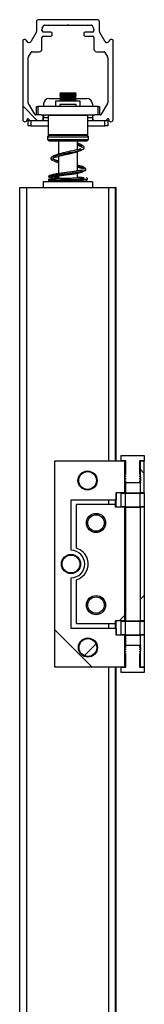
# Model space of a CAD drawing. Units: millimetres. Extents: x 28 to 712, y 0 to 165.
# Drawn here: x 200 to 201, y 94 to 103 of the extents above; entities that cross this region are included whole.
import ezdxf

# ---------------------------------------------------------------- set-up
doc = ezdxf.new("R2010")
doc.units = ezdxf.units.MM
doc.header["$MEASUREMENT"] = 0
doc.layers.get('0').update_dxf_attribs({"lineweight": 0})

# ---------------------------------------------------------------- blocks, each defined once
blk = doc.blocks.new('Block_4')
blk.add_open_spline([(200.7669, 98.3214), (200.7669, 98.3214), (200.7669, 97.9132), (200.7669, 97.9132), (200.8157, 97.8983), (200.8538, 97.8602), (200.8686, 97.8115), (200.8933, 97.7306), (200.8477, 97.6451), (200.7669, 97.6205), (200.7669, 97.6205), (200.7669, 97.2122), (200.7669, 97.2122), (200.7669, 97.2122), (201.1303, 97.2122), (201.1303, 97.2122), (201.1303, 97.2122), (201.1303, 97.2377), (201.1303, 97.2377), (201.1303, 97.2377), (201.2126, 97.2377), (201.2126, 97.2377), (201.2126, 97.2377), (201.2126, 98.2959), (201.2126, 98.2959), (201.2126, 98.2959), (201.1303, 98.2959), (201.1303, 98.2959), (201.1303, 98.2959), (201.1303, 98.3214), (201.1303, 98.3214), (201.1303, 98.3214), (200.7669, 98.3214), (200.7669, 98.3214)], degree=3, knots=[0, 0, 0, 0, 1, 1, 1, 2, 2, 2, 3, 3, 3, 4, 4, 4, 5, 5, 5, 6, 6, 6, 7, 7, 7, 8, 8, 8, 9, 9, 9, 10, 10, 10, 11, 11, 11, 11])
at = {"color": 30, "lineweight": 0, "true_color": 0xff7f00}
blk.add_open_spline([(201.1625, 97.2377), (201.1625, 97.2377), (201.2126, 97.2879), (201.2126, 97.2879)], degree=3, dxfattribs=at)
blk = doc.blocks.new('Block_5')
blk.add_lwpolyline([(201.398, 97.2377), (201.398, 98.2959), (201.3598, 98.2959), (201.3598, 97.2377)], close=True)
at = {"color": 30, "lineweight": 0, "true_color": 0xff7f00}
blk.add_open_spline([(201.3598, 97.435), (201.3598, 97.435), (201.398, 97.4733), (201.398, 97.4733)], degree=3, dxfattribs=at)
blk = doc.blocks.new('Block_6')
blk.add_open_spline([(200.7159, 97.8943), (200.7159, 97.8943), (200.7159, 98.366), (200.7159, 98.366), (200.7159, 98.366), (201.1367, 98.366), (201.1367, 98.366), (201.1367, 98.366), (201.1367, 98.4298), (201.1367, 98.4298), (201.1367, 98.4298), (201.2126, 98.4298), (201.2126, 98.4298), (201.2126, 98.4298), (201.2126, 98.723), (201.2126, 98.723), (201.2126, 98.723), (200.5629, 98.723), (200.5629, 98.723), (200.5629, 98.723), (200.5629, 96.8106), (200.5629, 96.8106), (200.5629, 96.8106), (201.2126, 96.8106), (201.2126, 96.8106), (201.2126, 96.8106), (201.2126, 97.1039), (201.2126, 97.1039), (201.2126, 97.1039), (201.1367, 97.1039), (201.1367, 97.1039), (201.1367, 97.1039), (201.1367, 97.1676), (201.1367, 97.1676), (201.1367, 97.1676), (200.7159, 97.1676), (200.7159, 97.1676), (200.7159, 97.1676), (200.7159, 97.6393), (200.7159, 97.6393), (200.7863, 97.6393), (200.8434, 97.6964), (200.8434, 97.7668), (200.8434, 97.8372), (200.7863, 97.8943), (200.7159, 97.8943)], degree=3, knots=[0, 0, 0, 0, 1, 1, 1, 2, 2, 2, 3, 3, 3, 4, 4, 4, 5, 5, 5, 6, 6, 6, 7, 7, 7, 8, 8, 8, 9, 9, 9, 10, 10, 10, 11, 11, 11, 12, 12, 12, 13, 13, 13, 14, 14, 14, 15, 15, 15, 15])
at = {"color": 30, "lineweight": 0, "true_color": 0xff7f00}
blk.add_open_spline([(200.9085, 96.8106), (200.9085, 96.8106), (200.5629, 97.1562), (200.5629, 97.1562)], degree=3, dxfattribs=at)
blk = doc.blocks.new('Block_7')
blk.add_lwpolyline([(201.3598, 98.4298), (201.398, 98.4298), (201.398, 98.723), (201.3598, 98.723)], close=True)
at = {"color": 30, "lineweight": 0, "true_color": 0xff7f00}
blk.add_open_spline([(201.398, 98.611), (201.398, 98.611), (201.3598, 98.6492), (201.3598, 98.6492)], degree=3, dxfattribs=at)
blk = doc.blocks.new('Block_12')
blk.add_open_spline([(200.6872, 102.7887), (200.6872, 102.7887), (200.6923, 102.7836), (200.6923, 102.7836), (200.6923, 102.7836), (200.9068, 102.7836), (200.9068, 102.7836), (200.9091, 102.7836), (200.9112, 102.7824), (200.9123, 102.7805), (200.9123, 102.7805), (200.9261, 102.7567), (200.9261, 102.7567), (200.9283, 102.7528), (200.9295, 102.7484), (200.9295, 102.7439), (200.9295, 102.7439), (200.9295, 102.7326), (200.9295, 102.7326), (200.9295, 102.7256), (200.9238, 102.7199), (200.9167, 102.7199), (200.9167, 102.7199), (200.8466, 102.7199), (200.8466, 102.7199), (200.8396, 102.7199), (200.8339, 102.7142), (200.8339, 102.7071), (200.8339, 102.7071), (200.8339, 102.6944), (200.8339, 102.6944), (200.8339, 102.6874), (200.8396, 102.6816), (200.8466, 102.6816), (200.8466, 102.6816), (200.9167, 102.6816), (200.9167, 102.6816), (200.9238, 102.6816), (200.9295, 102.6759), (200.9295, 102.6689), (200.9295, 102.6689), (200.9295, 102.5617), (200.9295, 102.5617), (200.9295, 102.5476), (200.9409, 102.5362), (200.955, 102.5362), (200.955, 102.5362), (201.0202, 102.5362), (201.0202, 102.5362), (201.0247, 102.5362), (201.0289, 102.5338), (201.0312, 102.5298), (201.0312, 102.5298), (201.0553, 102.4882), (201.0553, 102.4882), (201.0564, 102.4862), (201.057, 102.484), (201.057, 102.4818), (201.057, 102.4818), (201.057, 102.0619), (201.057, 102.0619), (201.057, 102.0596), (201.0564, 102.0574), (201.0553, 102.0555), (201.0553, 102.0555), (200.9972, 101.9549), (200.9972, 101.9549), (200.9949, 101.951), (200.9907, 101.9486), (200.9862, 101.9486), (200.9862, 101.9486), (200.9359, 101.9486), (200.9359, 101.9486), (200.9253, 101.9486), (200.9167, 101.94), (200.9167, 101.9294), (200.9167, 101.9294), (200.9167, 101.9167), (200.9167, 101.9167), (200.9167, 101.9062), (200.9252, 101.8976), (200.9357, 101.8976), (200.9357, 101.8976), (201.0426, 101.8976), (201.0426, 101.8976), (201.0449, 101.8976), (201.047, 101.8988), (201.0481, 101.9008), (201.0481, 101.9008), (201.0529, 101.909), (201.0529, 101.909), (201.0543, 101.9114), (201.0568, 101.9129), (201.0595, 101.9129), (201.0638, 101.9129), (201.0672, 101.9094), (201.0672, 101.9052), (201.0672, 101.894), (201.0763, 101.8848), (201.0876, 101.8848), (201.0988, 101.8848), (201.108, 101.894), (201.108, 101.9052), (201.108, 101.9052), (201.108, 102.637), (201.108, 102.637), (201.108, 102.6441), (201.1023, 102.6498), (201.0952, 102.6498), (201.0952, 102.6498), (201.0864, 102.6498), (201.0864, 102.6498), (201.0819, 102.6498), (201.0776, 102.6473), (201.0754, 102.6434), (201.0754, 102.6434), (201.0698, 102.6338), (201.0698, 102.6338), (201.0678, 102.6303), (201.0649, 102.6274), (201.0614, 102.6254), (201.0504, 102.6191), (201.0364, 102.6228), (201.0301, 102.6338), (201.0301, 102.6338), (200.983, 102.7153), (200.983, 102.7153), (200.9814, 102.7182), (200.9805, 102.7215), (200.9805, 102.7248), (200.9805, 102.7248), (200.9805, 102.8156), (200.9805, 102.8156), (200.9805, 102.8262), (200.9719, 102.8347), (200.9614, 102.8347), (200.9614, 102.8347), (200.4131, 102.8347), (200.4131, 102.8347), (200.4026, 102.8347), (200.394, 102.8262), (200.394, 102.8156), (200.394, 102.8156), (200.394, 102.7248), (200.394, 102.7248), (200.394, 102.7215), (200.3931, 102.7182), (200.3915, 102.7153), (200.3915, 102.7153), (200.3444, 102.6338), (200.3444, 102.6338), (200.3424, 102.6303), (200.3395, 102.6274), (200.336, 102.6254), (200.3251, 102.6191), (200.311, 102.6228), (200.3047, 102.6338), (200.3047, 102.6338), (200.2991, 102.6434), (200.2991, 102.6434), (200.2969, 102.6473), (200.2926, 102.6498), (200.2881, 102.6498), (200.2881, 102.6498), (200.2793, 102.6498), (200.2793, 102.6498), (200.2722, 102.6498), (200.2665, 102.6441), (200.2665, 102.637), (200.2665, 102.637), (200.2665, 101.9052), (200.2665, 101.9052), (200.2665, 101.894), (200.2757, 101.8848), (200.2869, 101.8848), (200.2982, 101.8848), (200.3073, 101.894), (200.3073, 101.9052), (200.3073, 101.9052), (200.3073, 101.9052), (200.3073, 101.9052), (200.3073, 101.908), (200.3088, 101.9105), (200.3111, 101.9118), (200.3148, 101.914), (200.3195, 101.9127), (200.3216, 101.909), (200.3216, 101.909), (200.3264, 101.9008), (200.3264, 101.9008), (200.3275, 101.8988), (200.3296, 101.8976), (200.3319, 101.8976), (200.3319, 101.8976), (200.4388, 101.8976), (200.4388, 101.8976), (200.4493, 101.8976), (200.4578, 101.9062), (200.4578, 101.9167), (200.4578, 101.9167), (200.4578, 101.9294), (200.4578, 101.9294), (200.4578, 101.94), (200.4492, 101.9486), (200.4386, 101.9486), (200.4386, 101.9486), (200.3883, 101.9486), (200.3883, 101.9486), (200.3838, 101.9486), (200.3796, 101.951), (200.3773, 101.9549), (200.3773, 101.9549), (200.3192, 102.0555), (200.3192, 102.0555), (200.3181, 102.0574), (200.3175, 102.0596), (200.3175, 102.0619), (200.3175, 102.0619), (200.3175, 102.4818), (200.3175, 102.4818), (200.3175, 102.484), (200.3181, 102.4862), (200.3192, 102.4882), (200.3192, 102.4882), (200.3433, 102.5298), (200.3433, 102.5298), (200.3456, 102.5338), (200.3498, 102.5362), (200.3543, 102.5362), (200.3543, 102.5362), (200.4195, 102.5362), (200.4195, 102.5362), (200.4336, 102.5362), (200.445, 102.5476), (200.445, 102.5617), (200.445, 102.5617), (200.445, 102.6689), (200.445, 102.6689), (200.445, 102.6759), (200.4507, 102.6816), (200.4578, 102.6816), (200.4578, 102.6816), (200.5279, 102.6816), (200.5279, 102.6816), (200.5349, 102.6816), (200.5406, 102.6874), (200.5406, 102.6944), (200.5406, 102.6944), (200.5406, 102.7071), (200.5406, 102.7071), (200.5406, 102.7142), (200.5349, 102.7199), (200.5279, 102.7199), (200.5279, 102.7199), (200.4578, 102.7199), (200.4578, 102.7199), (200.4507, 102.7199), (200.445, 102.7256), (200.445, 102.7326), (200.445, 102.7326), (200.445, 102.7439), (200.445, 102.7439), (200.445, 102.7484), (200.4462, 102.7528), (200.4484, 102.7567), (200.4484, 102.7567), (200.4622, 102.7805), (200.4622, 102.7805), (200.4633, 102.7824), (200.4654, 102.7836), (200.4677, 102.7836), (200.4677, 102.7836), (200.6822, 102.7836), (200.6822, 102.7836), (200.6822, 102.7836), (200.6872, 102.7887), (200.6872, 102.7887)], degree=3, knots=[0, 0, 0, 0, 1, 1, 1, 2, 2, 2, 3, 3, 3, 4, 4, 4, 5, 5, 5, 6, 6, 6, 7, 7, 7, 8, 8, 8, 9, 9, 9, 10, 10, 10, 11, 11, 11, 12, 12, 12, 13, 13, 13, 14, 14, 14, 15, 15, 15, 16, 16, 16, 17, 17, 17, 18, 18, 18, 19, 19, 19, 20, 20, 20, 21, 21, 21, 22, 22, 22, 23, 23, 23, 24, 24, 24, 25, 25, 25, 26, 26, 26, 27, 27, 27, 28, 28, 28, 29, 29, 29, 30, 30, 30, 31, 31, 31, 32, 32, 32, 33, 33, 33, 34, 34, 34, 35, 35, 35, 36, 36, 36, 37, 37, 37, 38, 38, 38, 39, 39, 39, 40, 40, 40, 41, 41, 41, 42, 42, 42, 43, 43, 43, 44, 44, 44, 45, 45, 45, 46, 46, 46, 47, 47, 47, 48, 48, 48, 49, 49, 49, 50, 50, 50, 51, 51, 51, 52, 52, 52, 53, 53, 53, 54, 54, 54, 55, 55, 55, 56, 56, 56, 57, 57, 57, 58, 58, 58, 59, 59, 59, 60, 60, 60, 61, 61, 61, 62, 62, 62, 63, 63, 63, 64, 64, 64, 65, 65, 65, 66, 66, 66, 67, 67, 67, 68, 68, 68, 69, 69, 69, 70, 70, 70, 71, 71, 71, 72, 72, 72, 73, 73, 73, 74, 74, 74, 75, 75, 75, 76, 76, 76, 77, 77, 77, 78, 78, 78, 79, 79, 79, 80, 80, 80, 81, 81, 81, 82, 82, 82, 83, 83, 83, 84, 84, 84, 85, 85, 85, 86, 86, 86, 87, 87, 87, 88, 88, 88, 89, 89, 89, 90, 90, 90, 91, 91, 91, 92, 92, 92, 92])
at = {"color": 18, "lineweight": 0, "true_color": 0x000000}
blk.add_open_spline([(200.4012, 101.8976), (200.4012, 101.8976), (200.2665, 102.0323), (200.2665, 102.0323)], degree=3, dxfattribs=at)
blk = doc.blocks.new('Block_13')
blk.add_lwpolyline([(200.6872, 102.7887)])
at = {"color": 30, "lineweight": 0, "true_color": 0xff7f00}
blk.add_open_spline([(200.8338, 96.909), (200.8338, 96.909), (200.9531, 97.0283), (200.9531, 97.0283)], degree=3, dxfattribs=at)
blk = doc.blocks.new('Block_14')
blk.add_lwpolyline([(200.6872, 102.7887)])

msp = doc.modelspace()

# ---------------------------------------------------------------- linework, layer by layer
at = {"color": 18, "lineweight": 25, "true_color": 0x000000}
for p, q in [((200.394, 102.8156), (200.394, 102.7248)), ((200.9614, 102.8347), (200.4131, 102.8347)), ((200.4484, 102.7567), (200.4622, 102.7805)), ((200.4677, 102.7836), (200.6822, 102.7836)), ((200.6822, 102.7836), (200.6872, 102.7887)), ((200.6872, 102.7887), (200.6923, 102.7836)), ((200.6923, 102.7836), (200.9068, 102.7836)), ((200.9123, 102.7805), (200.9261, 102.7567)), ((200.9805, 102.7248), (200.9805, 102.8156)), ((200.3915, 102.7153), (200.3444, 102.6338)), ((200.445, 102.7326), (200.445, 102.7439)), ((200.5279, 102.7199), (200.4578, 102.7199)), ((200.4578, 102.6816), (200.5279, 102.6816)), ((200.5406, 102.6944), (200.5406, 102.7071)), ((200.8339, 102.7071), (200.8339, 102.6944)), ((200.9167, 102.7199), (200.8466, 102.7199)), ((200.8466, 102.6816), (200.9167, 102.6816)), ((200.9295, 102.7439), (200.9295, 102.7326)), ((201.0301, 102.6338), (200.983, 102.7153)), ((200.2665, 102.637), (200.2665, 101.9052)), ((200.2881, 102.6498), (200.2793, 102.6498)), ((200.3047, 102.6338), (200.2991, 102.6434)), ((200.445, 102.5617), (200.445, 102.6689)), ((200.9295, 102.6689), (200.9295, 102.5617)), ((201.0754, 102.6434), (201.0698, 102.6338)), ((201.0952, 102.6498), (201.0864, 102.6498)), ((201.108, 101.9052), (201.108, 102.637)), ((200.3192, 102.4882), (200.3433, 102.5298)), ((200.3543, 102.5362), (200.4195, 102.5362)), ((200.955, 102.5362), (201.0202, 102.5362)), ((201.0312, 102.5298), (201.0553, 102.4882)), ((200.3175, 102.0619), (200.3175, 102.4818)), ((201.057, 102.4818), (201.057, 102.0619)), ((200.3773, 101.9549), (200.3192, 102.0555)), ((201.0553, 102.0555), (200.9972, 101.9549)), ((200.4386, 101.9486), (200.3883, 101.9486)), ((200.9142, 101.9486), (200.9142, 101.9231)), ((200.3175, 101.8466), (200.3175, 101.8976)), ((200.3175, 101.8976), (200.3319, 101.8976)), ((200.3216, 101.909), (200.3264, 101.9008)), ((200.3319, 101.8976), (200.4388, 101.8976)), ((200.343, 101.8976), (200.343, 101.8466)), ((200.4388, 101.8976), (200.5024, 101.8976)), ((200.4578, 101.9167), (200.4578, 101.9294)), ((200.8721, 101.9231), (200.9142, 101.9231)), ((200.8721, 101.8976), (200.9357, 101.8976)), ((200.9142, 101.9231), (200.9142, 101.8976)), ((200.9167, 101.9294), (200.9167, 101.9167)), ((200.9357, 101.8976), (201.0426, 101.8976)), ((201.0315, 101.8466), (201.0315, 101.8976)), ((201.0426, 101.8976), (201.057, 101.8976)), ((201.0481, 101.9008), (201.0529, 101.909)), ((201.057, 101.8976), (201.057, 101.8466)), ((200.343, 101.8466), (200.3175, 101.8466)), ((200.343, 101.8466), (200.5024, 101.8466)), ((200.8721, 101.8466), (201.0315, 101.8466)), ((201.057, 101.8466), (201.0315, 101.8466)), ((200.2379, 71.1593), (200.2379, 101.2729)), ((200.2379, 101.2729), (200.3016, 101.2729)), ((200.3016, 101.2729), (200.3016, 71.1593)), ((200.3016, 101.2729), (201.0665, 101.2729)), ((201.0665, 101.2729), (201.1303, 101.2729)), ((201.0665, 98.723), (201.0665, 101.2729)), ((201.1307, 101.2729), (201.1303, 101.2729)), ((201.1303, 101.2729), (201.1303, 98.723)), ((201.1307, 98.723), (201.1307, 101.2729)), ((201.1307, 101.2729), (201.1307, 98.978)), ((201.1307, 101.2729), (201.1307, 101.2729)), ((201.1332, 101.2729), (201.1307, 101.2729)), ((201.1332, 98.978), (201.1332, 101.2729)), ((201.1332, 101.2729), (201.1332, 101.2729)), ((201.1336, 101.2729), (201.1332, 101.2729)), ((201.1332, 101.2729), (201.1332, 98.723)), ((201.1336, 98.723), (201.1336, 101.2729)), ((201.0665, 87.1723), (201.0665, 96.8106)), ((201.1303, 96.8106), (201.1303, 87.1723)), ((201.1307, 87.1723), (201.1307, 96.8106)), ((201.1332, 96.8106), (201.1332, 87.1723)), ((201.1336, 87.1723), (201.1336, 96.8106))]:
    msp.add_line(p, q, dxfattribs=at)
at = {"color": 4, "lineweight": 25, "true_color": 0x00ffff}
for p, q in [((200.6184, 102.1526), (200.6108, 102.1449)), ((200.6108, 102.1449), (200.6108, 102.1421)), ((200.6108, 102.1449), (200.7637, 102.1449)), ((200.6108, 102.1421), (200.6227, 102.1352)), ((200.6108, 102.1421), (200.7637, 102.1421)), ((200.6227, 102.1352), (200.6108, 102.1282)), ((200.6108, 102.1282), (200.6108, 102.1255)), ((200.6108, 102.1282), (200.7637, 102.1282)), ((200.6108, 102.1255), (200.6227, 102.1186)), ((200.6108, 102.1255), (200.7637, 102.1255)), ((200.6184, 102.1526), (200.7561, 102.1526)), ((200.6227, 102.1352), (200.7518, 102.1352)), ((200.7518, 102.1352), (200.7637, 102.1421)), ((200.7637, 102.1282), (200.7518, 102.1352)), ((200.7518, 102.1186), (200.7637, 102.1255)), ((200.7637, 102.1449), (200.7561, 102.1526)), ((200.7637, 102.1421), (200.7637, 102.1449)), ((200.7637, 102.1255), (200.7637, 102.1282)), ((200.4603, 102.0506), (200.4603, 102.0251)), ((200.5113, 102.1016), (200.6219, 102.1016)), ((200.5725, 102.0761), (200.5725, 102.0251)), ((200.802, 102.0761), (200.5725, 102.0761)), ((200.6227, 102.1186), (200.6108, 102.1117)), ((200.6108, 102.1117), (200.6108, 102.1089)), ((200.6108, 102.1117), (200.7637, 102.1117)), ((200.6108, 102.1089), (200.6227, 102.102)), ((200.6108, 102.1089), (200.7637, 102.1089)), ((200.6227, 102.102), (200.6108, 102.0951)), ((200.6108, 102.0951), (200.6108, 102.0923)), ((200.6108, 102.0951), (200.7637, 102.0951)), ((200.6108, 102.0923), (200.6227, 102.0854)), ((200.6108, 102.0923), (200.7637, 102.0923)), ((200.6227, 102.0854), (200.6108, 102.0785)), ((200.6108, 102.0785), (200.6108, 102.0761)), ((200.6108, 102.0785), (200.7637, 102.0785)), ((200.611, 102.0455), (200.611, 102.0251)), ((200.7635, 102.0455), (200.611, 102.0455)), ((200.6227, 102.1186), (200.7518, 102.1186)), ((200.6227, 102.102), (200.7518, 102.102)), ((200.6227, 102.0854), (200.7518, 102.0854)), ((200.7637, 102.1117), (200.7518, 102.1186)), ((200.7518, 102.102), (200.7637, 102.1089)), ((200.7637, 102.0951), (200.7518, 102.102)), ((200.7518, 102.0854), (200.7637, 102.0923)), ((200.7637, 102.0785), (200.7518, 102.0854)), ((200.7526, 102.1016), (200.8632, 102.1016)), ((200.7635, 102.0251), (200.7635, 102.0455)), ((200.7637, 102.1089), (200.7637, 102.1117)), ((200.7637, 102.0923), (200.7637, 102.0951)), ((200.7637, 102.0761), (200.7637, 102.0785)), ((200.802, 102.0251), (200.802, 102.0761)), ((200.9142, 102.0506), (200.9142, 102.0251)), ((200.394, 101.9486), (200.394, 102.0251)), ((200.394, 102.0251), (200.4068, 102.0251)), ((200.4068, 102.0251), (200.4068, 101.9486)), ((200.9677, 102.0251), (200.4068, 102.0251)), ((200.4386, 101.9486), (200.9359, 101.9486)), ((200.4603, 101.9486), (200.4603, 101.9231)), ((200.5024, 101.9435), (200.5024, 101.7624)), ((200.8721, 101.9435), (200.5024, 101.9435)), ((200.8721, 101.7624), (200.8721, 101.9435)), ((200.9862, 101.9486), (200.9359, 101.9486)), ((200.9677, 101.9486), (200.9677, 102.0251)), ((200.9677, 102.0251), (200.9805, 102.0251)), ((200.9805, 102.0251), (200.9805, 101.9486)), ((200.4603, 101.8976), (200.4603, 101.9231)), ((200.4603, 101.9231), (200.5024, 101.9231)), ((200.8721, 101.7624), (200.5024, 101.7624)), ((200.867, 101.7573), (200.5075, 101.7573))]:
    msp.add_line(p, q, dxfattribs=at)
at = {"color": 6, "lineweight": 25, "true_color": 0xff00ff}
for p, q in [((200.5088, 101.7573), (200.496, 101.7446)), ((200.8785, 101.7446), (200.8657, 101.7573)), ((200.496, 101.7446), (200.496, 101.7191)), ((200.496, 101.7446), (200.8785, 101.7446)), ((200.496, 101.7191), (200.5088, 101.7063)), ((200.496, 101.7191), (200.8785, 101.7191)), ((200.5088, 101.7063), (200.8657, 101.7063)), ((200.5913, 101.7063), (200.5959, 101.7048)), ((200.598, 101.7063), (200.598, 101.5822)), ((200.7765, 101.6243), (200.7765, 101.7063)), ((200.8657, 101.7063), (200.8785, 101.7191)), ((200.8785, 101.7191), (200.8785, 101.7446)), ((200.7765, 101.4266), (200.7765, 101.6073)), ((200.598, 101.5631), (200.598, 101.4016)), ((200.7765, 101.3587), (200.7765, 101.407)), ((200.4577, 101.3239), (200.4577, 101.2729)), ((200.9167, 101.3239), (200.4577, 101.3239)), ((200.5788, 101.3239), (200.5788, 101.3366)), ((200.5788, 101.3366), (200.7955, 101.3366)), ((200.598, 101.3816), (200.598, 101.3552)), ((200.7765, 101.3366), (200.7765, 101.3387)), ((200.7955, 101.3239), (200.7955, 101.3366)), ((200.7957, 101.3239), (200.7957, 101.3366)), ((200.8018, 101.3341), (200.7957, 101.3342)), ((200.9167, 101.3239), (200.9167, 101.2729)), ((200.9168, 101.3239), (200.9167, 101.3239)), ((200.9168, 101.3239), (200.9168, 101.2729))]:
    msp.add_line(p, q, dxfattribs=at)
at = {"color": 30, "lineweight": 25, "true_color": 0xff7f00}
for p, q in [((201.1307, 98.978), (201.1307, 98.978)), ((201.1332, 98.978), (201.1307, 98.978)), ((201.1813, 98.7262), (201.1813, 98.7772)), ((201.1813, 98.7772), (201.398, 98.7772)), ((201.398, 98.7772), (201.398, 98.7262)), ((200.5629, 98.723), (200.5629, 96.8106)), ((201.2126, 98.723), (200.5629, 98.723)), ((201.2246, 98.7262), (201.1813, 98.7262)), ((201.2126, 98.723), (201.2126, 98.4298)), ((201.2126, 98.723), (201.222, 98.723)), ((201.222, 98.723), (201.2246, 98.723)), ((201.222, 98.723), (201.222, 98.6013)), ((201.2246, 98.6115), (201.2246, 98.7262)), ((201.398, 98.7262), (201.3547, 98.7262)), ((201.3547, 98.7262), (201.3547, 98.6115)), ((201.3547, 98.723), (201.3598, 98.723)), ((201.3598, 98.723), (201.3598, 98.4298)), ((201.398, 98.723), (201.3598, 98.723)), ((201.398, 98.4298), (201.398, 98.723)), ((201.217, 98.6013), (201.217, 98.5885)), ((201.2221, 98.6013), (201.217, 98.6013)), ((201.2221, 98.5885), (201.217, 98.5885)), ((201.217, 98.5656), (201.217, 98.5783)), ((201.2221, 98.5783), (201.217, 98.5783)), ((201.217, 98.5656), (201.2221, 98.5656)), ((201.217, 98.5426), (201.217, 98.5554)), ((201.217, 98.5554), (201.2221, 98.5554)), ((201.222, 98.5885), (201.222, 98.5783)), ((201.222, 98.5656), (201.222, 98.5554)), ((201.2221, 98.6115), (201.2221, 98.6013)), ((201.2246, 98.6115), (201.2221, 98.6115)), ((201.2221, 98.5885), (201.2221, 98.5783)), ((201.2221, 98.5656), (201.2221, 98.5554)), ((201.3572, 98.6115), (201.3547, 98.6115)), ((201.3572, 98.6013), (201.3572, 98.6115)), ((201.3623, 98.6013), (201.3572, 98.6013)), ((201.3623, 98.5885), (201.3572, 98.5885)), ((201.3572, 98.5783), (201.3572, 98.5885)), ((201.3623, 98.5783), (201.3572, 98.5783)), ((201.3572, 98.5656), (201.3623, 98.5656)), ((201.3572, 98.5554), (201.3572, 98.5656)), ((201.3572, 98.5554), (201.3623, 98.5554)), ((201.3623, 98.5885), (201.3623, 98.6013)), ((201.3623, 98.5783), (201.3623, 98.5656)), ((201.3623, 98.5554), (201.3623, 98.5426)), ((201.217, 98.5426), (201.2221, 98.5426)), ((201.217, 98.5222), (201.217, 98.5324)), ((201.217, 98.5324), (201.2221, 98.5324)), ((201.3623, 98.5222), (201.217, 98.5222)), ((201.222, 98.5426), (201.222, 98.5324)), ((201.222, 98.5222), (201.222, 98.4298)), ((201.2221, 98.5426), (201.2221, 98.5324)), ((201.3572, 98.5426), (201.3623, 98.5426)), ((201.3572, 98.5324), (201.3572, 98.5426)), ((201.3572, 98.5324), (201.3623, 98.5324)), ((201.3623, 98.5324), (201.3623, 98.5222)), ((200.7159, 98.366), (201.1367, 98.366)), ((200.7159, 97.8943), (200.7159, 98.366)), ((200.7159, 97.8943), (200.7159, 98.366)), ((201.0665, 98.3214), (201.0665, 98.366)), ((201.1303, 98.366), (201.1303, 98.2959)), ((201.1307, 98.2959), (201.1307, 98.366)), ((201.1332, 98.366), (201.1332, 98.2959)), ((201.1336, 98.2959), (201.1336, 98.366)), ((201.2126, 98.4298), (201.1367, 98.4298)), ((201.1367, 98.366), (201.1367, 98.4298)), ((201.1367, 98.4298), (201.1367, 98.366)), ((201.1367, 98.366), (201.1367, 98.366)), ((201.1813, 98.2991), (201.1813, 98.4266)), ((201.1813, 98.4266), (201.2195, 98.4266)), ((201.222, 98.4298), (201.2126, 98.4298)), ((201.2195, 98.4266), (201.2195, 98.2991)), ((201.2195, 98.4266), (201.3598, 98.4266)), ((201.222, 98.4298), (201.3598, 98.4298)), ((201.398, 98.4298), (201.3598, 98.4298)), ((201.3598, 98.2991), (201.3598, 98.4266)), ((201.3598, 98.4266), (201.398, 98.4266)), ((201.398, 98.4266), (201.398, 98.2991)), ((201.1303, 98.3214), (200.7669, 98.3214)), ((200.7669, 97.9132), (200.7669, 98.3214)), ((201.1303, 98.2959), (201.1303, 98.3214)), ((201.1303, 98.3214), (201.1303, 98.2959)), ((201.1303, 98.3214), (201.1303, 98.3214)), ((201.2126, 98.2959), (201.1303, 98.2959)), ((201.2195, 98.2991), (201.1813, 98.2991)), ((201.2126, 98.2959), (201.2126, 97.2377)), ((201.2238, 98.2959), (201.2126, 98.2959)), ((201.2195, 98.2991), (201.3598, 98.2991)), ((201.2238, 98.2959), (201.2238, 97.2377)), ((201.2238, 98.2959), (201.3598, 98.2959)), ((201.398, 98.2991), (201.3598, 98.2991)), ((201.3598, 98.2959), (201.3598, 97.2377)), ((201.398, 98.2959), (201.3598, 98.2959)), ((201.398, 98.2959), (201.398, 97.2377)), ((200.7159, 97.8943), (200.7159, 97.8943)), ((200.7159, 97.1676), (200.7159, 97.6393)), ((200.7159, 97.6393), (200.7159, 97.6393)), ((200.7159, 97.1676), (200.7159, 97.6393)), ((200.7669, 97.2122), (200.7669, 97.6205)), ((200.7669, 97.2122), (201.1303, 97.2122)), ((201.0665, 97.1676), (201.0665, 97.2122)), ((201.2126, 97.2377), (201.1303, 97.2377)), ((201.1303, 97.2122), (201.1303, 97.2377)), ((201.1303, 97.2122), (201.1303, 97.2377)), ((201.1303, 97.2377), (201.1303, 97.1676)), ((201.1303, 97.2122), (201.1303, 97.2122)), ((201.1307, 97.1676), (201.1307, 97.2377)), ((201.1332, 97.2377), (201.1332, 97.1676)), ((201.1336, 97.1676), (201.1336, 97.2377)), ((201.1813, 97.1071), (201.1813, 97.2346)), ((201.1813, 97.2346), (201.2195, 97.2346)), ((201.2238, 97.2377), (201.2126, 97.2377)), ((201.2195, 97.2346), (201.2195, 97.1071)), ((201.2195, 97.2346), (201.3598, 97.2346)), ((201.2238, 97.2377), (201.3598, 97.2377)), ((201.398, 97.2377), (201.3598, 97.2377)), ((201.3598, 97.1071), (201.3598, 97.2346)), ((201.3598, 97.2346), (201.398, 97.2346)), ((201.398, 97.2346), (201.398, 97.1071)), ((201.1367, 97.1676), (200.7159, 97.1676)), ((201.1367, 97.1039), (201.1367, 97.1676)), ((201.1367, 97.1676), (201.1367, 97.1039)), ((201.1367, 97.1676), (201.1367, 97.1676)), ((201.2126, 97.1039), (201.1367, 97.1039)), ((201.2195, 97.1071), (201.1813, 97.1071)), ((201.2126, 97.1039), (201.2126, 96.8106)), ((201.2126, 97.1039), (201.222, 97.1039)), ((201.2195, 97.1071), (201.3598, 97.1071)), ((201.222, 97.1039), (201.3598, 97.1039)), ((201.222, 97.1039), (201.222, 97.0114)), ((201.398, 97.1071), (201.3598, 97.1071)), ((201.3598, 97.1039), (201.3598, 96.8106)), ((201.398, 97.1039), (201.3598, 97.1039)), ((201.398, 97.1039), (201.398, 96.8106)), ((201.217, 97.0012), (201.217, 97.0114)), ((201.217, 97.0114), (201.3623, 97.0114)), ((201.2221, 97.0012), (201.217, 97.0012)), ((201.217, 96.9783), (201.217, 96.991)), ((201.2221, 96.991), (201.217, 96.991)), ((201.222, 97.0012), (201.222, 96.991)), ((201.2221, 97.0012), (201.2221, 96.991)), ((201.3623, 97.0012), (201.3572, 97.0012)), ((201.3572, 96.991), (201.3572, 97.0012)), ((201.3623, 96.991), (201.3572, 96.991)), ((201.3623, 97.0114), (201.3623, 97.0012)), ((201.3623, 96.991), (201.3623, 96.9783)), ((201.2221, 96.9783), (201.217, 96.9783)), ((201.217, 96.9553), (201.217, 96.9681)), ((201.2221, 96.9681), (201.217, 96.9681)), ((201.217, 96.9553), (201.2221, 96.9553)), ((201.217, 96.9451), (201.217, 96.9324)), ((201.217, 96.9451), (201.2221, 96.9451)), ((201.217, 96.9324), (201.2221, 96.9324)), ((201.222, 96.9783), (201.222, 96.9681)), ((201.222, 96.9553), (201.222, 96.9451)), ((201.222, 96.9324), (201.222, 96.8106)), ((201.2221, 96.9783), (201.2221, 96.9681)), ((201.2221, 96.9553), (201.2221, 96.9451)), ((201.2221, 96.9324), (201.2221, 96.9222)), ((201.2221, 96.9222), (201.2246, 96.9222)), ((201.2246, 96.8075), (201.2246, 96.9222)), ((201.3547, 96.9222), (201.3572, 96.9222)), ((201.3547, 96.9222), (201.3547, 96.8075)), ((201.3623, 96.9783), (201.3572, 96.9783)), ((201.3572, 96.9681), (201.3572, 96.9783)), ((201.3623, 96.9681), (201.3572, 96.9681)), ((201.3572, 96.9553), (201.3623, 96.9553)), ((201.3572, 96.9451), (201.3572, 96.9553)), ((201.3572, 96.9451), (201.3623, 96.9451)), ((201.3572, 96.9324), (201.3623, 96.9324)), ((201.3572, 96.9222), (201.3572, 96.9324)), ((201.3623, 96.9681), (201.3623, 96.9553)), ((201.3623, 96.9324), (201.3623, 96.9451)), ((200.5629, 96.8106), (201.2126, 96.8106)), ((201.1813, 96.7565), (201.1813, 96.8075)), ((201.1813, 96.8075), (201.2246, 96.8075)), ((201.222, 96.8106), (201.2126, 96.8106)), ((201.222, 96.8106), (201.2246, 96.8106)), ((201.3547, 96.8106), (201.3598, 96.8106)), ((201.3547, 96.8075), (201.398, 96.8075)), ((201.3598, 96.8106), (201.398, 96.8106)), ((201.398, 96.8075), (201.398, 96.7565)), ((201.398, 96.7565), (201.1813, 96.7565))]:
    msp.add_line(p, q, dxfattribs=at)
at = {"color": 6, "lineweight": 25, "true_color": 0xff00ff}
for points in [[(200.5492, 101.5428), (200.549, 101.541), (200.5484, 101.5393), (200.5462, 101.5365), (200.5429, 101.5347), (200.5392, 101.5343)], [(200.8546, 101.4415), (200.8544, 101.4435), (200.8538, 101.4454), (200.8516, 101.4487), (200.8483, 101.451), (200.8465, 101.4516), (200.8445, 101.4518)], [(200.5059, 101.3414), (200.5145, 101.3428), (200.5537, 101.3441), (200.6164, 101.3455), (200.6917, 101.3469), (200.7484, 101.3479), (200.7989, 101.3489), (200.8383, 101.35), (200.8626, 101.351), (200.8693, 101.352), (200.8693, 101.352)], [(200.5247, 101.3385), (200.5246, 101.3378), (200.5224, 101.3344), (200.5193, 101.3321), (200.5156, 101.3313)], [(200.5288, 101.3748), (200.528, 101.3711), (200.5257, 101.3679), (200.5225, 101.3658), (200.5186, 101.3651)], [(200.8162, 101.3341), (200.8156, 101.3301), (200.814, 101.3268), (200.8116, 101.3246), (200.8088, 101.3239), (200.8061, 101.3246), (200.8038, 101.3268), (200.8022, 101.3301), (200.8018, 101.3341)], [(200.8143, 101.3407), (200.8156, 101.3379), (200.8162, 101.3341)], [(200.8583, 101.3413), (200.8549, 101.3422), (200.852, 101.3446), (200.8508, 101.3464)]]:
    msp.add_lwpolyline(points, dxfattribs=at)
at = {"color": 30, "lineweight": 25, "true_color": 0xff7f00}
for centre, radius in [((200.8697, 98.5445), 0.0892), ((200.8697, 98.5445), 0.0828), ((200.9486, 98.1493), 0.0893), ((200.9486, 98.1493), 0.0766), ((200.7159, 97.7668), 0.0891), ((200.7159, 97.7668), 0.0828), ((200.9486, 97.3844), 0.0893), ((200.9486, 97.3844), 0.0766), ((200.873, 96.9891), 0.0892), ((200.873, 96.9891), 0.0828)]:
    msp.add_circle(centre, radius, dxfattribs=at)
at = {"color": 18, "lineweight": 25, "true_color": 0x000000}
for points in [[(200.4131, 102.8347), (200.4026, 102.8347), (200.394, 102.8262), (200.394, 102.8156)], [(200.4677, 102.7836), (200.4654, 102.7836), (200.4633, 102.7824), (200.4622, 102.7805)], [(200.9123, 102.7805), (200.9112, 102.7824), (200.9091, 102.7836), (200.9068, 102.7836)], [(200.9805, 102.8156), (200.9805, 102.8262), (200.9719, 102.8347), (200.9614, 102.8347)], [(200.3915, 102.7153), (200.3931, 102.7182), (200.394, 102.7215), (200.394, 102.7248)], [(200.4484, 102.7567), (200.4462, 102.7528), (200.445, 102.7484), (200.445, 102.7439)], [(200.445, 102.7326), (200.445, 102.7256), (200.4507, 102.7199), (200.4578, 102.7199)], [(200.4578, 102.6816), (200.4507, 102.6816), (200.445, 102.6759), (200.445, 102.6689)], [(200.5406, 102.7071), (200.5406, 102.7142), (200.5349, 102.7199), (200.5279, 102.7199)], [(200.5279, 102.6816), (200.5349, 102.6816), (200.5406, 102.6874), (200.5406, 102.6944)], [(200.8466, 102.7199), (200.8396, 102.7199), (200.8339, 102.7142), (200.8339, 102.7071)], [(200.8339, 102.6944), (200.8339, 102.6874), (200.8396, 102.6816), (200.8466, 102.6816)], [(200.9167, 102.7199), (200.9238, 102.7199), (200.9295, 102.7256), (200.9295, 102.7326)], [(200.9295, 102.6689), (200.9295, 102.6759), (200.9238, 102.6816), (200.9167, 102.6816)], [(200.9295, 102.7439), (200.9295, 102.7484), (200.9283, 102.7528), (200.9261, 102.7567)], [(200.9805, 102.7248), (200.9805, 102.7215), (200.9814, 102.7182), (200.983, 102.7153)], [(200.2793, 102.6498), (200.2722, 102.6498), (200.2665, 102.6441), (200.2665, 102.637)], [(200.2991, 102.6434), (200.2969, 102.6473), (200.2926, 102.6498), (200.2881, 102.6498)], [(201.0864, 102.6498), (201.0819, 102.6498), (201.0776, 102.6473), (201.0754, 102.6434)], [(201.108, 102.637), (201.108, 102.6441), (201.1023, 102.6498), (201.0952, 102.6498)], [(200.3543, 102.5362), (200.3498, 102.5362), (200.3456, 102.5338), (200.3433, 102.5298)], [(200.4195, 102.5362), (200.4336, 102.5362), (200.445, 102.5476), (200.445, 102.5617)], [(200.9295, 102.5617), (200.9295, 102.5476), (200.9409, 102.5362), (200.955, 102.5362)], [(201.0312, 102.5298), (201.0289, 102.5338), (201.0247, 102.5362), (201.0202, 102.5362)], [(200.3192, 102.4882), (200.3181, 102.4862), (200.3175, 102.484), (200.3175, 102.4818)], [(201.057, 102.4818), (201.057, 102.484), (201.0564, 102.4862), (201.0553, 102.4882)], [(200.3175, 102.0619), (200.3175, 102.0596), (200.3181, 102.0574), (200.3192, 102.0555)], [(201.0553, 102.0555), (201.0564, 102.0574), (201.057, 102.0596), (201.057, 102.0619)], [(200.3773, 101.9549), (200.3796, 101.951), (200.3838, 101.9486), (200.3883, 101.9486)], [(200.4578, 101.9294), (200.4578, 101.94), (200.4492, 101.9486), (200.4386, 101.9486)], [(200.9359, 101.9486), (200.9253, 101.9486), (200.9167, 101.94), (200.9167, 101.9294)], [(200.9862, 101.9486), (200.9907, 101.9486), (200.9949, 101.951), (200.9972, 101.9549)], [(200.3264, 101.9008), (200.3275, 101.8988), (200.3296, 101.8976), (200.3319, 101.8976)], [(200.4388, 101.8976), (200.4493, 101.8976), (200.4578, 101.9062), (200.4578, 101.9167)], [(200.9167, 101.9167), (200.9167, 101.9062), (200.9252, 101.8976), (200.9357, 101.8976)], [(201.0426, 101.8976), (201.0449, 101.8976), (201.047, 101.8988), (201.0481, 101.9008)]]:
    msp.add_open_spline(points, degree=3, dxfattribs=at)
for points in [[(200.3047, 102.6338), (200.311, 102.6228), (200.3251, 102.6191), (200.336, 102.6254), (200.3395, 102.6274), (200.3424, 102.6303), (200.3444, 102.6338)], [(201.0301, 102.6338), (201.0364, 102.6228), (201.0504, 102.6191), (201.0614, 102.6254), (201.0649, 102.6274), (201.0678, 102.6303), (201.0698, 102.6338)], [(200.2665, 101.9052), (200.2665, 101.894), (200.2757, 101.8848), (200.2869, 101.8848), (200.2982, 101.8848), (200.3073, 101.894), (200.3073, 101.9052)], [(200.3216, 101.909), (200.3195, 101.9127), (200.3148, 101.914), (200.3111, 101.9118), (200.3088, 101.9105), (200.3073, 101.908), (200.3073, 101.9052)], [(201.0672, 101.9052), (201.0672, 101.9094), (201.0638, 101.9129), (201.0595, 101.9129), (201.0568, 101.9129), (201.0543, 101.9114), (201.0529, 101.909)], [(201.0672, 101.9052), (201.0672, 101.894), (201.0763, 101.8848), (201.0876, 101.8848), (201.0988, 101.8848), (201.108, 101.894), (201.108, 101.9052)]]:
    msp.add_open_spline(points, degree=3, knots=[0, 0, 0, 0, 1, 1, 1, 2, 2, 2, 2], dxfattribs=at)
at = {"color": 4, "lineweight": 25, "true_color": 0x00ffff}
for points in [[(200.5113, 102.1016), (200.4831, 102.1016), (200.4603, 102.0787), (200.4603, 102.0506)], [(200.9142, 102.0506), (200.9142, 102.0787), (200.8913, 102.1016), (200.8632, 102.1016)], [(200.5075, 101.9486), (200.5047, 101.9486), (200.5024, 101.9463), (200.5024, 101.9435)], [(200.8721, 101.9435), (200.8721, 101.9463), (200.8698, 101.9486), (200.867, 101.9486)], [(200.5024, 101.7624), (200.5024, 101.7596), (200.5047, 101.7573), (200.5075, 101.7573)], [(200.867, 101.7573), (200.8698, 101.7573), (200.8721, 101.7596), (200.8721, 101.7624)]]:
    msp.add_open_spline(points, degree=3, dxfattribs=at)
at = {"color": 6, "lineweight": 25, "true_color": 0xff00ff}
for points, knots in [([(200.8263, 101.6596), (200.8237, 101.662), (200.821, 101.6643), (200.8175, 101.6666), (200.8113, 101.6707), (200.8023, 101.6746), (200.7918, 101.6781), (200.7869, 101.6798), (200.7817, 101.6814), (200.7765, 101.683)], [0, 0, 0, 0, 1, 1, 1, 2, 2, 2, 3, 3, 3, 3]), ([(200.8167, 101.645), (200.8172, 101.6464), (200.8178, 101.6478), (200.8175, 101.6493), (200.8168, 101.6529), (200.8108, 101.6566), (200.8039, 101.6603), (200.7972, 101.664), (200.7897, 101.6677), (200.7773, 101.6713), (200.7771, 101.6714), (200.7768, 101.6714), (200.7765, 101.6715)], [0, 0, 0, 0, 1, 1, 1, 2, 2, 2, 3, 3, 3, 4, 4, 4, 4]), ([(200.7765, 101.6641), (200.7785, 101.6636), (200.7806, 101.6631), (200.7825, 101.6626), (200.7908, 101.6605), (200.797, 101.6587), (200.8019, 101.6571), (200.8072, 101.6553), (200.8109, 101.6538), (200.8147, 101.6522)], [0, 0, 0, 0, 1, 1, 1, 2, 2, 2, 3, 3, 3, 3]), ([(200.5392, 101.5326), (200.5359, 101.5344), (200.5326, 101.5362), (200.5306, 101.5379), (200.5259, 101.5421), (200.5281, 101.5462), (200.5332, 101.5503), (200.5383, 101.5544), (200.5463, 101.5586), (200.5577, 101.5627), (200.5691, 101.5668), (200.5838, 101.5709), (200.6005, 101.5751), (200.6172, 101.5792), (200.6359, 101.5833), (200.6553, 101.5874), (200.6746, 101.5915), (200.6947, 101.5957), (200.714, 101.5998), (200.7333, 101.6039), (200.752, 101.608), (200.7684, 101.6122), (200.7848, 101.6163), (200.799, 101.6204), (200.8107, 101.6245), (200.8223, 101.6287), (200.8314, 101.6328), (200.8348, 101.6369), (200.837, 101.6396), (200.8368, 101.6422), (200.8367, 101.6448)], [0, 0, 0, 0, 1, 1, 1, 2, 2, 2, 3, 3, 3, 4, 4, 4, 5, 5, 5, 6, 6, 6, 7, 7, 7, 8, 8, 8, 9, 9, 9, 10, 10, 10, 10]), ([(200.8073, 101.6323), (200.8037, 101.6312), (200.8002, 101.6301), (200.7958, 101.629), (200.7905, 101.6276), (200.7839, 101.626), (200.7767, 101.6243), (200.7699, 101.6228), (200.7626, 101.6211), (200.7546, 101.6194), (200.7409, 101.6163), (200.7254, 101.6129), (200.7092, 101.6093), (200.6966, 101.6065), (200.6837, 101.6036), (200.6709, 101.6007), (200.6577, 101.5978), (200.6447, 101.5948), (200.6322, 101.5918), (200.6153, 101.5876), (200.5993, 101.5833), (200.5852, 101.5787), (200.5767, 101.5759), (200.5688, 101.573), (200.5622, 101.57), (200.555, 101.5667), (200.5492, 101.5633), (200.5435, 101.5599)], [0, 0, 0, 0, 1, 1, 1, 2, 2, 2, 3, 3, 3, 4, 4, 4, 5, 5, 5, 6, 6, 6, 7, 7, 7, 8, 8, 8, 9, 9, 9, 9]), ([(200.554, 101.5499), (200.5559, 101.5509), (200.5578, 101.5518), (200.5605, 101.5528), (200.564, 101.5541), (200.569, 101.5556), (200.5748, 101.5572), (200.5802, 101.5586), (200.5862, 101.5602), (200.5929, 101.5619), (200.6047, 101.5649), (200.6187, 101.5682), (200.6339, 101.5718), (200.6458, 101.5745), (200.6585, 101.5774), (200.6713, 101.5803), (200.6841, 101.5832), (200.6971, 101.5861), (200.71, 101.5891), (200.7273, 101.5931), (200.7443, 101.5974), (200.7598, 101.6019), (200.7693, 101.6047), (200.7781, 101.6076), (200.7865, 101.6105), (200.7958, 101.6139), (200.8043, 101.6173), (200.8109, 101.6209), (200.8162, 101.6238), (200.8202, 101.6267), (200.8242, 101.6297)], [0, 0, 0, 0, 1, 1, 1, 2, 2, 2, 3, 3, 3, 4, 4, 4, 5, 5, 5, 6, 6, 6, 7, 7, 7, 8, 8, 8, 9, 9, 9, 10, 10, 10, 10]), ([(200.8189, 101.6448), (200.8195, 101.6463), (200.8202, 101.6479), (200.8213, 101.6484), (200.8224, 101.6491), (200.8242, 101.6485), (200.8259, 101.648)], [0, 0, 0, 0, 1, 1, 1, 2, 2, 2, 2]), ([(200.826, 101.6277), (200.8278, 101.6285), (200.8297, 101.6293), (200.8312, 101.6303), (200.8329, 101.6315), (200.8343, 101.6329), (200.8355, 101.6344), (200.8367, 101.636), (200.8378, 101.6377), (200.8383, 101.6395), (200.8389, 101.6413), (200.8391, 101.6433), (200.8393, 101.6452)], [0, 0, 0, 0, 1, 1, 1, 2, 2, 2, 3, 3, 3, 4, 4, 4, 4]), ([(200.8393, 101.6445), (200.8391, 101.646), (200.839, 101.6475), (200.8385, 101.649), (200.838, 101.6504), (200.8372, 101.6517), (200.8362, 101.6529), (200.8352, 101.654), (200.8341, 101.655), (200.8328, 101.6557), (200.8316, 101.6564), (200.8302, 101.6568), (200.8288, 101.6572)], [0, 0, 0, 0, 1, 1, 1, 2, 2, 2, 3, 3, 3, 4, 4, 4, 4]), ([(200.5391, 101.5547), (200.5378, 101.5543), (200.5364, 101.554), (200.5352, 101.5533), (200.5339, 101.5527), (200.5328, 101.5517), (200.5319, 101.5506), (200.5309, 101.5495), (200.5301, 101.5482), (200.5296, 101.5468), (200.5291, 101.5455), (200.529, 101.544), (200.5288, 101.5425)], [0, 0, 0, 0, 1, 1, 1, 2, 2, 2, 3, 3, 3, 4, 4, 4, 4]), ([(200.5288, 101.5432), (200.529, 101.5412), (200.5292, 101.5393), (200.5298, 101.5374), (200.5304, 101.5355), (200.5314, 101.5337), (200.5328, 101.5322), (200.5353, 101.5293), (200.539, 101.5272), (200.5427, 101.5252)], [0, 0, 0, 0, 1, 1, 1, 2, 2, 2, 3, 3, 3, 3]), ([(200.598, 101.5149), (200.5873, 101.5185), (200.5766, 101.522), (200.5681, 101.5256), (200.5583, 101.5297), (200.5515, 101.5338), (200.5507, 101.5379), (200.5504, 101.5396), (200.5511, 101.5412), (200.5517, 101.5429)], [0, 0, 0, 0, 1, 1, 1, 2, 2, 2, 3, 3, 3, 3]), ([(200.5533, 101.5225), (200.5557, 101.521), (200.5581, 101.5194), (200.561, 101.5179), (200.5679, 101.5142), (200.5771, 101.5107), (200.5875, 101.5074), (200.5909, 101.5063), (200.5945, 101.5053), (200.598, 101.5042)], [0, 0, 0, 0, 1, 1, 1, 2, 2, 2, 3, 3, 3, 3]), ([(200.598, 101.5213), (200.5976, 101.5214), (200.5972, 101.5215), (200.5968, 101.5215), (200.5882, 101.5234), (200.5814, 101.5249), (200.5757, 101.5262), (200.5712, 101.5273), (200.5674, 101.5284), (200.5636, 101.5294)], [0, 0, 0, 0, 1, 1, 1, 2, 2, 2, 3, 3, 3, 3]), ([(200.8436, 101.4543), (200.843, 101.455), (200.8423, 101.4557), (200.8415, 101.4564), (200.8376, 101.4599), (200.8295, 101.4634), (200.8211, 101.4668), (200.8139, 101.4698), (200.8063, 101.4728), (200.7973, 101.4755), (200.7909, 101.4775), (200.7837, 101.4794), (200.7765, 101.4812)], [0, 0, 0, 0, 1, 1, 1, 2, 2, 2, 3, 3, 3, 4, 4, 4, 4]), ([(200.5085, 101.3744), (200.5085, 101.3744), (200.5085, 101.3744), (200.5085, 101.3744), (200.5048, 101.376), (200.5105, 101.3779), (200.5185, 101.3799), (200.5258, 101.3816), (200.535, 101.3835), (200.5472, 101.3854), (200.5583, 101.3871), (200.5718, 101.389), (200.5868, 101.3909), (200.6007, 101.3926), (200.6158, 101.3945), (200.6317, 101.3964), (200.6465, 101.3981), (200.6619, 101.4), (200.6775, 101.4019), (200.699, 101.4045), (200.7206, 101.4073), (200.7409, 101.4101), (200.7598, 101.4128), (200.7775, 101.4155), (200.7928, 101.4184), (200.8071, 101.421), (200.8193, 101.4238), (200.8292, 101.4266), (200.8386, 101.4293), (200.8459, 101.432), (200.8495, 101.4349), (200.8524, 101.4371), (200.853, 101.4394), (200.8536, 101.4417)], [0, 0, 0, 0, 1, 1, 1, 2, 2, 2, 3, 3, 3, 4, 4, 4, 5, 5, 5, 6, 6, 6, 7, 7, 7, 8, 8, 8, 9, 9, 9, 10, 10, 10, 11, 11, 11, 11]), ([(200.8228, 101.4319), (200.8177, 101.4319), (200.8126, 101.4319), (200.8044, 101.4309), (200.7989, 101.4302), (200.7919, 101.4291), (200.7842, 101.4279), (200.7775, 101.4267), (200.7703, 101.4255), (200.7624, 101.4242), (200.7502, 101.4222), (200.7365, 101.4201), (200.7223, 101.4181), (200.7087, 101.4161), (200.6947, 101.4143), (200.6808, 101.4124), (200.6666, 101.4106), (200.6523, 101.4088), (200.6385, 101.407), (200.6217, 101.4049), (200.6054, 101.4029), (200.5904, 101.4006), (200.5807, 101.3991), (200.5716, 101.3975), (200.5631, 101.3957), (200.553, 101.3937), (200.5437, 101.3915), (200.5365, 101.3891), (200.5283, 101.3865), (200.5227, 101.3836), (200.517, 101.3808)], [0, 0, 0, 0, 1, 1, 1, 2, 2, 2, 3, 3, 3, 4, 4, 4, 5, 5, 5, 6, 6, 6, 7, 7, 7, 8, 8, 8, 9, 9, 9, 10, 10, 10, 10]), ([(200.5363, 101.3777), (200.5406, 101.3775), (200.5448, 101.3773), (200.5507, 101.3775), (200.5562, 101.3776), (200.5632, 101.378), (200.5711, 101.3787), (200.578, 101.3793), (200.5856, 101.3801), (200.5939, 101.3811), (200.6074, 101.3826), (200.6228, 101.3846), (200.6391, 101.3867), (200.6527, 101.3884), (200.6669, 101.3902), (200.6812, 101.3921), (200.6952, 101.3939), (200.7093, 101.3958), (200.7228, 101.3977), (200.737, 101.3997), (200.7507, 101.4017), (200.7639, 101.404), (200.783, 101.4073), (200.8012, 101.4111), (200.8151, 101.4163), (200.8239, 101.4195), (200.8309, 101.4232), (200.8379, 101.4269)], [0, 0, 0, 0, 1, 1, 1, 2, 2, 2, 3, 3, 3, 4, 4, 4, 5, 5, 5, 6, 6, 6, 7, 7, 7, 8, 8, 8, 9, 9, 9, 9]), ([(200.834, 101.4431), (200.8321, 101.4458), (200.8303, 101.4485), (200.8263, 101.4513), (200.8207, 101.4553), (200.8109, 101.4594), (200.7973, 101.4637), (200.7909, 101.4657), (200.7837, 101.4677), (200.7765, 101.4698)], [0, 0, 0, 0, 1, 1, 1, 2, 2, 2, 3, 3, 3, 3]), ([(200.7765, 101.462), (200.7808, 101.461), (200.7851, 101.46), (200.7891, 101.4591), (200.8054, 101.4553), (200.8168, 101.4525), (200.8235, 101.4501), (200.8263, 101.4492), (200.8282, 101.4483), (200.8302, 101.4474)], [0, 0, 0, 0, 1, 1, 1, 2, 2, 2, 3, 3, 3, 3]), ([(200.8342, 101.4417), (200.8348, 101.4433), (200.8354, 101.4449), (200.8363, 101.4455), (200.8373, 101.4462), (200.8387, 101.4457), (200.84, 101.4452)], [0, 0, 0, 0, 1, 1, 1, 2, 2, 2, 2]), ([(200.8402, 101.4249), (200.844, 101.4268), (200.8479, 101.4287), (200.8505, 101.4315), (200.8519, 101.433), (200.853, 101.4347), (200.8536, 101.4365), (200.8542, 101.4383), (200.8544, 101.4402), (200.8546, 101.4421)], [0, 0, 0, 0, 1, 1, 1, 2, 2, 2, 3, 3, 3, 3]), ([(200.5156, 101.3517), (200.5142, 101.3515), (200.5128, 101.3513), (200.5115, 101.3508), (200.5103, 101.3503), (200.5091, 101.3495), (200.5081, 101.3486), (200.5071, 101.3476), (200.5063, 101.3465), (200.5058, 101.3453), (200.5053, 101.3441), (200.5051, 101.3428), (200.505, 101.3415)], [0, 0, 0, 0, 1, 1, 1, 2, 2, 2, 3, 3, 3, 4, 4, 4, 4]), ([(200.505, 101.3419), (200.5052, 101.3405), (200.5053, 101.3392), (200.5058, 101.3379), (200.5064, 101.3367), (200.5072, 101.3355), (200.5083, 101.3345), (200.5093, 101.3335), (200.5105, 101.3327), (200.5119, 101.3321), (200.5132, 101.3316), (200.5147, 101.3314), (200.5162, 101.3311)], [0, 0, 0, 0, 1, 1, 1, 2, 2, 2, 3, 3, 3, 4, 4, 4, 4]), ([(200.8342, 101.3546), (200.8279, 101.356), (200.8217, 101.3574), (200.8135, 101.3582), (200.8065, 101.3588), (200.7982, 101.359), (200.7888, 101.3589), (200.7812, 101.3589), (200.773, 101.3587), (200.7643, 101.3585), (200.7498, 101.3582), (200.7338, 101.3579), (200.7176, 101.3576), (200.7008, 101.3573), (200.6838, 101.3569), (200.667, 101.3566), (200.6502, 101.3563), (200.6336, 101.356), (200.6182, 101.3557), (200.6031, 101.3554), (200.5891, 101.3551), (200.5762, 101.3547), (200.5582, 101.3542), (200.5423, 101.3536), (200.5295, 101.3517), (200.5207, 101.3504), (200.5134, 101.3485), (200.5098, 101.3462), (200.5085, 101.3453), (200.5077, 101.3443), (200.5069, 101.3433)], [0, 0, 0, 0, 1, 1, 1, 2, 2, 2, 3, 3, 3, 4, 4, 4, 5, 5, 5, 6, 6, 6, 7, 7, 7, 8, 8, 8, 9, 9, 9, 10, 10, 10, 10]), ([(200.5186, 101.3855), (200.5173, 101.3853), (200.5159, 101.3851), (200.5147, 101.3845), (200.5135, 101.384), (200.5124, 101.3831), (200.5114, 101.3821), (200.5105, 101.381), (200.5097, 101.3799), (200.5092, 101.3786), (200.5087, 101.3774), (200.5086, 101.376), (200.5084, 101.3746)], [0, 0, 0, 0, 1, 1, 1, 2, 2, 2, 3, 3, 3, 4, 4, 4, 4]), ([(200.5084, 101.375), (200.5086, 101.3736), (200.5087, 101.3722), (200.5092, 101.3708), (200.5097, 101.3695), (200.5106, 101.3683), (200.5116, 101.3672), (200.5126, 101.3661), (200.5137, 101.3652), (200.515, 101.3646), (200.5163, 101.364), (200.5177, 101.3637), (200.5192, 101.3634)], [0, 0, 0, 0, 1, 1, 1, 2, 2, 2, 3, 3, 3, 4, 4, 4, 4]), ([(200.5232, 101.3357), (200.5237, 101.3355), (200.5241, 101.3354), (200.5246, 101.3352), (200.5317, 101.3327), (200.5435, 101.3309), (200.5571, 101.33), (200.5641, 101.3296), (200.5715, 101.3294), (200.579, 101.3292)], [0, 0, 0, 0, 1, 1, 1, 2, 2, 2, 3, 3, 3, 3]), ([(200.598, 101.3633), (200.5977, 101.3633), (200.5975, 101.3634), (200.5972, 101.3634), (200.5809, 101.3644), (200.568, 101.3657), (200.5577, 101.367), (200.5487, 101.3682), (200.5418, 101.3694), (200.5361, 101.3707), (200.531, 101.3718), (200.5269, 101.373), (200.5289, 101.3744), (200.529, 101.3745), (200.5292, 101.3746), (200.5293, 101.3747)], [0, 0, 0, 0, 1, 1, 1, 2, 2, 2, 3, 3, 3, 4, 4, 4, 5, 5, 5, 5]), ([(200.5296, 101.363), (200.5312, 101.3623), (200.5329, 101.3616), (200.5347, 101.361), (200.5446, 101.3576), (200.5613, 101.3562), (200.5781, 101.3548)], [0, 0, 0, 0, 1, 1, 1, 2, 2, 2, 2]), ([(200.598, 101.3724), (200.5933, 101.3726), (200.5885, 101.3728), (200.5841, 101.3729), (200.5729, 101.3733), (200.5642, 101.3734), (200.5564, 101.3732), (200.5482, 101.3731), (200.5409, 101.3727), (200.5372, 101.3722), (200.5361, 101.372), (200.5352, 101.3718), (200.5344, 101.3716)], [0, 0, 0, 0, 1, 1, 1, 2, 2, 2, 3, 3, 3, 4, 4, 4, 4]), ([(200.5383, 101.3351), (200.5386, 101.335), (200.539, 101.3349), (200.5393, 101.3348), (200.5427, 101.3338), (200.5497, 101.3339), (200.5569, 101.334), (200.5626, 101.3341), (200.5685, 101.3342), (200.5768, 101.3343), (200.5775, 101.3344), (200.5782, 101.3344), (200.579, 101.3344)], [0, 0, 0, 0, 1, 1, 1, 2, 2, 2, 3, 3, 3, 4, 4, 4, 4]), ([(200.6872, 101.3366), (200.6976, 101.3368), (200.7079, 101.337), (200.718, 101.3372), (200.7341, 101.3375), (200.7497, 101.3378), (200.7647, 101.3381), (200.7856, 101.3386), (200.8054, 101.3392), (200.8217, 101.341), (200.8331, 101.3423), (200.8428, 101.3442), (200.8509, 101.3464), (200.8556, 101.3477), (200.8598, 101.3491), (200.8616, 101.3506), (200.8617, 101.3507), (200.8619, 101.3509), (200.862, 101.351)], [0, 0, 0, 0, 1, 1, 1, 2, 2, 2, 3, 3, 3, 4, 4, 4, 5, 5, 5, 6, 6, 6, 6]), ([(200.8393, 101.362), (200.8364, 101.3625), (200.8336, 101.3629), (200.8305, 101.3633), (200.8229, 101.3641), (200.8134, 101.3644), (200.803, 101.3648), (200.7945, 101.365), (200.7855, 101.3653), (200.7765, 101.3656)], [0, 0, 0, 0, 1, 1, 1, 2, 2, 2, 3, 3, 3, 3]), ([(200.8575, 101.3412), (200.8591, 101.3415), (200.8607, 101.3417), (200.8621, 101.3422), (200.8636, 101.3428), (200.8649, 101.3437), (200.866, 101.3447), (200.8671, 101.3457), (200.868, 101.3468), (200.8686, 101.3481), (200.8691, 101.3494), (200.8693, 101.3507), (200.8695, 101.3521)], [0, 0, 0, 0, 1, 1, 1, 2, 2, 2, 3, 3, 3, 4, 4, 4, 4]), ([(200.8695, 101.3517), (200.8693, 101.353), (200.8692, 101.3543), (200.8686, 101.3555), (200.8681, 101.3567), (200.8672, 101.3578), (200.8662, 101.3587), (200.8652, 101.3597), (200.864, 101.3605), (200.8626, 101.3609), (200.8613, 101.3614), (200.8598, 101.3616), (200.8583, 101.3617)], [0, 0, 0, 0, 1, 1, 1, 2, 2, 2, 3, 3, 3, 4, 4, 4, 4])]:
    msp.add_open_spline(points, degree=3, knots=knots, dxfattribs=at)
at = {"color": 30, "lineweight": 25, "true_color": 0xff7f00}
for points in [[(200.7669, 97.6205), (200.8477, 97.6451), (200.8933, 97.7306), (200.8686, 97.8115), (200.8538, 97.8602), (200.8157, 97.8983), (200.7669, 97.9132)], [(200.7159, 97.6393), (200.7863, 97.6393), (200.8434, 97.6964), (200.8434, 97.7668), (200.8434, 97.8372), (200.7863, 97.8943), (200.7159, 97.8943)], [(200.7159, 97.6393), (200.7863, 97.6393), (200.8434, 97.6964), (200.8434, 97.7668), (200.8434, 97.8372), (200.7863, 97.8943), (200.7159, 97.8943)]]:
    msp.add_open_spline(points, degree=3, knots=[0, 0, 0, 0, 1, 1, 1, 2, 2, 2, 2], dxfattribs=at)

# ---------------------------------------------------------------- block references
for name in ['Block_12', 'Block_13', 'Block_14', 'Block_6', 'Block_7', 'Block_4', 'Block_5']:
    msp.add_blockref(name, (0, 0))

doc.saveas('drawing.dxf')
